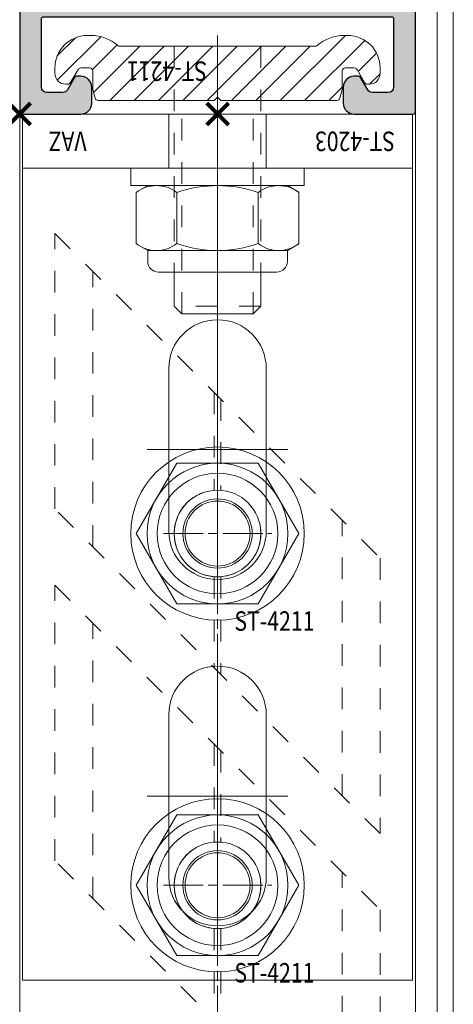
# Model space of a CAD drawing. Units: millimetres. Extents: x 0 to 19687, y 0 to 20038.
# Drawn here: x 18958 to 18998, y 8419 to 8510 of the extents above; entities that cross this region are included whole.
import ezdxf

# ---------------------------------------------------------------- set-up
doc = ezdxf.new("R2010")
doc.units = ezdxf.units.MM
doc.header["$PDMODE"] = 3
doc.header["$PDSIZE"] = 1
for name, pattern in [('CENTER', [16, 10, -2, 2, -2]), ('CHAIN', [0.35429999999999995, 0.2362, -0.0295, 0.0591, -0.0295]), ('HIDDEN', [4, 2, -2])]:
    doc.linetypes.add(name, pattern=pattern)
doc.layers.get('0').update_dxf_attribs({"linetype": 'CONTINUOUS', "lineweight": 5})
for name, color, linetype, lineweight in [('2 HARTLIJN1', 30, 'CENTER', 5), ('Storax Arcering', 146, 'CONTINUOUS', 5), ('Storax bev en systeem onderdelen', 215, 'CONTINUOUS', 9), ("Storax block's", 7, 'CONTINUOUS', 20), ('Storax Hatch Shading Aluminium', 251, 'CONTINUOUS', 20), ('Storax profiel aanzicht dun', 42, 'CONTINUOUS', 9), ('Storax profiel detail', 130, 'CONTINUOUS', 25), ('Storax profiel detail dun', 134, 'CONTINUOUS', 18), ('Storax profiel detail hidden', 138, 'HIDDEN', 13)]:
    doc.layers.add(name, color=color, linetype=linetype, lineweight=lineweight)
doc.layers.add('Storax Profiel nummer hidden', color=163, linetype='CONTINUOUS', lineweight=0, plot=False)
doc.layers.add('Storax Vangpunt profiel', color=1, linetype='CONTINUOUS', lineweight=100, plot=False)
doc.styles.add('ST-2mmHidden', font='romans.shx', dxfattribs={"width": 0.8, "height": 2})

# ---------------------------------------------------------------- blocks, each defined once
blk = doc.blocks.new('STORAX ST Deurvleugel LD-0400')
at = {"layer": 'Storax Hatch Shading Aluminium'}
h = blk.add_hatch(color=256, dxfattribs=at)
h.dxf.hatch_style = 1
edge = h.paths.add_edge_path()
edge.add_arc((-42.74999999998556, 1.300000000003024), 0.1999999999969759, 89.99999999996737, 180.0000000000326, ccw=False)
edge.add_line((-42.74999999998545, 1.5), (-42, 1.5))
edge.add_arc((-42, 2), 0.5, 270, 360)
edge.add_line((-41.5, 2), (-41.5, 5.80000000000291))
edge.add_arc((-44, 5.80000000000291), 2.5, 0, 90)
edge.add_line((-44, 8.30000000000291), (-46.5, 8.30000000000291))
edge.add_arc((-46.5, 5.80000000000291), 2.5, 90, 180)
edge.add_line((-49, 5.80000000000291), (-49, 2.099999999991269))
edge.add_arc((-48.40000000000157, 2.09999999999843), 0.5999999999984311, 180.0000000006839, 270.0000000007056)
edge.add_line((-48.39999999999418, 1.5), (-47.25000000001455, 1.5))
edge.add_arc((-47.25000000000728, 1.299999999995634), 0.2000000000043656, 2.084391326206969e-09, 90.00000000208439, ccw=False)
edge.add_line((-47.05000000000291, 1.30000000000291), (-47.05000000000291, 0.1999999999970896))
edge.add_arc((-47.25000000000728, 0.2000000000043693), 0.2000000000043727, 269.99999999791766, 359.99999999791453, ccw=False)
edge.add_line((-47.25000000001455, 0), (-59.79999999998836, 0))
edge.add_arc((-59.79999999999564, 0.2000000000043618), 0.2000000000043618, 180.0000000020834, 270.00000000208644, ccw=False)
edge.add_line((-60, 0.1999999999970896), (-60, 5.649999999994179))
edge.add_arc((-59, 5.649999999994179), 1, 90, 180, ccw=False)
edge.add_line((-59, 6.649999999994179), (-57.5, 6.649999999994179))
edge.add_arc((-57.5, 5.649999999994179), 1, 0, 90, ccw=False)
edge.add_line((-56.5, 5.649999999994179), (-56.5, 5.231495457614074))
edge.add_arc((-56.69999999998781, 5.231495457611161), 0.1999999999878099, -59.99999999912791, 8.342908586200792e-10, ccw=False)
edge.add_line((-56.59999999999127, 5.058290376866353), (-57.75, 4.394337567297043))
edge.add_arc((-57.50000000000086, 3.96132486540532), 0.4999999999991408, 119.9999999999431, 179.999999999932)
edge.add_line((-58, 3.961324865405913), (-58, 2.5))
edge.add_arc((-57.5, 2.5), 0.5, 180, 270)
edge.add_line((-57.5, 2), (-51.19999999999709, 2))
edge.add_arc((-51.1999999999971, 2.199999999997097), 0.1999999999970967, 270.000000000002, 359.999999999998)
edge.add_line((-51, 2.19999999999709), (-51, 34.30000000000291))
edge.add_arc((-51.19999999999709, 34.30000000000291), 0.1999999999970896, 0, 90)
edge.add_line((-51.19999999999709, 34.5), (-57.5, 34.5))
edge.add_arc((-57.5, 34), 0.5, 90, 180)
edge.add_line((-58, 34), (-58, 32.53867513459409))
edge.add_arc((-57.50000000000087, 32.53867513459468), 0.4999999999991331, 180.0000000000676, 240.0000000000574)
edge.add_line((-57.75, 32.10566243270296), (-56.59999999999127, 31.44170962313365))
edge.add_arc((-56.7000000000003, 31.26850454238162), 0.2000000000003033, -2.936189957836177e-09, 59.999999997062275, ccw=False)
edge.add_line((-56.5, 31.26850454237137), (-56.5, 30.84999999999127))
edge.add_arc((-57.5, 30.84999999999127), 1, -90, 0, ccw=False)
edge.add_line((-57.5, 29.84999999999127), (-59, 29.84999999999127))
edge.add_arc((-59, 30.84999999999127), 1, 180, 270, ccw=False)
edge.add_line((-60, 30.84999999999127), (-60, 36.29999999998836))
edge.add_arc((-59.79999999999565, 36.29999999999565), 0.2000000000043514, 90.00000000208041, 180.0000000020885, ccw=False)
edge.add_line((-59.80000000000291, 36.5), (-44.5, 36.5))
edge.add_arc((-44.50000000000011, 36.80000000000302), 0.3000000000030241, 270.0000000000217, 359.9999999999783)
edge.add_line((-44.19999999999709, 36.80000000000291), (-44.19999999999709, 38.5))
edge.add_arc((-43.19999999999771, 38.50000000000112), 0.9999999999993818, -59.99999999993889, 180.0000000000639, ccw=False)
edge.add_line((-42.69999999999709, 37.63397459621774), (-42.69999999999709, 35.19999999999709))
edge.add_arc((-42.5, 35.19999999999709), 0.1999999999970896, 180, 270)
edge.add_line((-42.5, 35), (-38.89999999999418, 35))
edge.add_arc((-38.89999999999418, 35.19999999999709), 0.1999999999970896, 270, 360)
edge.add_line((-38.69999999999709, 35.19999999999709), (-38.69999999999709, 39.5))
edge.add_arc((-38.19999999999698, 39.49999999999989), 0.5000000000001137, 90.00000000001302, 179.999999999987, ccw=False)
edge.add_line((-38.19999999999709, 40), (-0.1999999999970896, 40))
edge.add_arc((-0.1999999999970896, 39.80000000000291), 0.1999999999970896, 0, 90, ccw=False)
edge.add_line((0, 39.80000000000291), (0, 0.1999999999970896))
edge.add_arc((-0.199999999996976, 0.199999999996976), 0.199999999996976, -90.00000000003263, 3.26281224261038e-11, ccw=False)
edge.add_line((-0.1999999999970896, 0), (-42.74999999998545, 0))
edge.add_arc((-42.74999999998556, 0.199999999996976), 0.199999999996976, 179.9999999999674, 270.00000000003257, ccw=False)
edge.add_line((-42.94999999998254, 0.1999999999970896), (-42.94999999998254, 1.30000000000291))
edge = h.paths.add_edge_path(flags=16)
edge.add_line((-39.5, 5.799999999988358), (-39.5, 4.999999999985448))
edge.add_arc((-39.05000000000291, 4.999999999985448), 0.4499999999970896, 180, 360)
edge.add_arc((-35.00000000002429, 4.99999999997182), 3.599999999981534, 109.18813645179381, 179.9999999997831, ccw=False)
edge.add_line((-36.18321595652378, 8.39999999999418), (-33.81678404353443, 8.39999999999418))
edge.add_arc((-35.00000000003776, 4.99999999992896), 3.600000000023276, 60.000000000536204, 70.81186354837268, ccw=False)
edge.add_arc((-33.80000000004293, 7.078460969041208), 1.20000000000023, -59.99999999988597, 60.00000000068832, ccw=False)
edge.add_line((-33.20000000004075, 6.039230484500877), (-33.36369318273501, 5.944722181418911))
edge.add_arc((-33.46369318280103, 6.117927262185377), 0.2000000000413081, 216.0423284337629, 300.0000000150086, ccw=False)
edge.add_arc((-35.00000000009596, 5.0000000000408), 1.700000000041048, 36.04232841543441, 83.95767157792838)
edge.add_arc((-34.79999999999557, 6.88944436284502), 0.2000000000044279, 179.9999999978934, 263.95767157905397, ccw=False)
edge.add_arc((-35.1999999999581, 6.8894443628078), 0.1999999999581021, 1.276929093781476e-08, 96.04232843146795)
edge.add_arc((-35.00000000009364, 4.999999999935044), 2.100000000046895, 96.04232841626141, 143.9576715787201)
edge.add_arc((-36.53630681728128, 6.117927262172752), 0.1999999999964951, 143.9576715811731, 239.9999999999934)
edge.add_arc((-36.73630681725955, 5.771517100593032), 0.2000000000497513, -23.957671566193085, 60.0000000148425, ccw=False)
edge.add_arc((-35.00000000001427, 4.999999999872649), 1.700000000033521, 156.0423284151463, 203.9576715776068)
edge.add_arc((-36.7363068172776, 4.22848289932163), 0.1999999999974726, -60.00000000022561, 23.95767158135311, ccw=False)
edge.add_arc((-36.53630681726408, 3.882072737867158), 0.1999999999579314, 120.0000000120755, 216.0423284306947)
edge.add_arc((-34.99999999990993, 4.999999999946619), 2.100000000049852, 216.0423284162462, 263.957671578707)
edge.add_arc((-35.19999999999732, 3.110555637133923), 0.1999999999973157, 263.9576715810182, 359.9999999997571)
edge.add_arc((-34.79999999996257, 3.110555637185031), 0.2000000000374342, 96.04232843364531, 180.0000000148842, ccw=False)
edge.add_arc((-34.99999999992009, 5.000000000051235), 1.700000000054642, 276.0423284155695, 323.9576715780299)
edge.add_arc((-33.46369318273229, 3.882072737811349), 0.1999999999971688, 60.00000000042962, 143.9576715816551, ccw=False)
edge.add_line((-33.36369318273501, 4.055277818566537), (-33.20000000004075, 3.96076951547002))
edge.add_arc((-33.80000000006667, 2.921539031010927), 1.199999999941744, -14.357072876903374, 59.9999999969649, ccw=False)
edge.add_arc((-32.15309233868248, 2.499999999997555), 0.499999999997555, 165.6429271253636, 269.9999999992509)
edge.add_line((-32.15309233868902, 2), (-29.19999999999709, 2))
edge.add_arc((-29.19999999999709, 2.19999999999709), 0.1999999999970896, 270, 360)
edge.add_line((-29, 2.19999999999709), (-29, 4.30000000000291))
edge.add_arc((-28.80000000000291, 4.30000000000291), 0.1999999999970896, 90, 180, ccw=False)
edge.add_line((-28.80000000000291, 4.5), (-27.69999999999709, 4.5))
edge.add_arc((-27.69999999999709, 4.30000000000291), 0.1999999999970896, 0, 90, ccw=False)
edge.add_line((-27.5, 4.30000000000291), (-27.5, 2.19999999999709))
edge.add_arc((-27.30000000000302, 2.199999999996976), 0.1999999999969759, 179.9999999999674, 270.0000000000326)
edge.add_line((-27.30000000000291, 2), (-10.69999999999709, 2))
edge.add_arc((-10.69999999999698, 2.199999999996976), 0.1999999999969759, 269.9999999999674, 360.0000000000326)
edge.add_line((-10.5, 2.19999999999709), (-10.5, 4.30000000000291))
edge.add_arc((-10.30000000000291, 4.30000000000291), 0.1999999999970896, 90, 180, ccw=False)
edge.add_line((-10.30000000000291, 4.5), (-9.19999999999709, 4.5))
edge.add_arc((-9.19999999999709, 4.30000000000291), 0.1999999999970896, 0, 90, ccw=False)
edge.add_line((-9, 4.30000000000291), (-9, 2.44999999999709))
edge.add_arc((-8.800000000003024, 2.449999999996976), 0.1999999999969759, 179.9999999999674, 270.0000000000326)
edge.add_line((-8.80000000000291, 2.25), (-2.19999999999709, 2.25))
edge.add_arc((-2.199999999996976, 2.449999999996976), 0.1999999999969759, 269.9999999999674, 360.0000000000326)
edge.add_line((-2, 2.44999999999709), (-2, 37.55000000000291))
edge.add_arc((-2.19999999999709, 37.55000000000291), 0.1999999999970896, 0, 90)
edge.add_line((-2.19999999999709, 37.75), (-8.80000000000291, 37.75))
edge.add_arc((-8.80000000000291, 37.55000000000291), 0.1999999999970896, 90, 180)
edge.add_line((-9, 37.55000000000291), (-9, 35.69999999999709))
edge.add_arc((-9.199999999996976, 35.69999999999698), 0.1999999999969759, -90.00000000003263, 3.26281224261038e-11, ccw=False)
edge.add_line((-9.19999999999709, 35.5), (-10.30000000000291, 35.5))
edge.add_arc((-10.30000000000302, 35.69999999999698), 0.1999999999969759, 179.9999999999674, 270.00000000003257, ccw=False)
edge.add_line((-10.5, 35.69999999999709), (-10.5, 37.80000000000291))
edge.add_arc((-10.69999999999698, 37.80000000000302), 0.1999999999969759, 359.9999999999674, 450.0000000000326)
edge.add_line((-10.69999999999709, 38), (-32.15309233868902, 38))
edge.add_arc((-32.15309233864959, 37.50000000005046), 0.4999999999495373, 90.00000000451891, 194.3570728782822)
edge.add_arc((-33.80000000006076, 37.07846096906421), 1.200000000009186, -59.99999999995231, 14.35707287381041, ccw=False)
edge.add_line((-33.2000000000553, 36.03923048451543), (-33.36369318273501, 35.94472218143346))
edge.add_arc((-33.46369318280103, 36.11792726219993), 0.2000000000413066, 216.0423284337625, 300.0000000150088, ccw=False)
edge.add_arc((-35.00000000011232, 35.00000000006266), 1.700000000049976, 36.04232841491102, 83.95767157740589)
edge.add_arc((-34.80000000000388, 36.88944436286665), 0.1999999999961185, 179.9999999999206, 263.9576715811969, ccw=False)
edge.add_arc((-35.1999999999581, 36.88944436282235), 0.1999999999581021, 1.276903649344019e-08, 96.04232843146795)
edge.add_arc((-35.00000000011001, 34.99999999995687), 2.100000000037937, 96.04232841583794, 143.9576715782966)
edge.add_arc((-36.53630681727454, 36.11792726219462), 0.200000000006205, 143.9576715806336, 239.9999999993684)
edge.add_arc((-36.73630681725132, 35.77151710061491), 0.200000000039291, -23.957671565258806, 60.00000001583658, ccw=False)
edge.add_arc((-34.9999999999979, 34.99999999989448), 1.700000000051436, 156.0423284151463, 203.9576715776069)
edge.add_arc((-36.7363068172776, 34.22848289933618), 0.199999999997474, -60.000000000224986, 23.95767158135402, ccw=False)
edge.add_arc((-36.53630681726408, 33.88207273788171), 0.199999999957934, 120.0000000120751, 216.042328430694)
edge.add_arc((-34.99999999990993, 34.99999999996117), 2.100000000049851, 216.0423284162462, 263.957671578707)
edge.add_arc((-35.19999999999726, 33.11055563714841), 0.1999999999972559, 263.9576715810001, 359.9999999997761)
edge.add_arc((-34.79999999996244, 33.11055563719947), 0.2000000000375621, 96.04232843367822, 180.0000000148514, ccw=False)
edge.add_arc((-34.99999999992014, 35.00000000006587), 1.700000000054733, 276.0423284155709, 323.9576715780285)
edge.add_arc((-33.46369318273234, 33.88207273782612), 0.199999999997005, 60.000000000387615, 143.9576715816989, ccw=False)
edge.add_line((-33.36369318273501, 34.05527781858109), (-33.2000000000553, 33.96076951549912))
edge.add_arc((-33.80000000005895, 32.92153903092129), 1.200000000033445, -59.999999999918316, 60.00000000072049, ccw=False)
edge.add_arc((-34.9999999999503, 34.99999999995238), 3.599999999934467, 289.18813645260707, 299.9999999989399, ccw=False)
edge.add_line((-33.81678404341801, 31.59999999999127), (-36.18321595649468, 31.59999999999127))
edge.add_arc((-34.99999999995928, 34.99999999999508), 3.599999999975815, 217.5718693200375, 250.8118635475695, ccw=False)
edge.add_arc((-38.24961536179271, 32.49999999998827), 0.500000000011732, 37.57186931933317, 89.9999999988951)
edge.add_line((-38.24961536178307, 33), (-44.5, 33))
edge.add_arc((-44.5, 33.19999999999709), 0.1999999999970896, 180, 270, ccw=False)
edge.add_line((-44.69999999999709, 33.19999999999709), (-44.69999999999709, 34.30000000000291))
edge.add_arc((-44.89999999999407, 34.30000000000302), 0.1999999999969759, 359.9999999999674, 450.0000000000326)
edge.add_line((-44.89999999999418, 34.5), (-48.69999999999709, 34.5))
edge.add_arc((-48.6999999999972, 34.1999999999972), 0.3000000000027967, 89.99999999997829, 180.0000000000217)
edge.add_line((-49, 34.19999999999709), (-49, 9.898780306379194))
edge.add_arc((-48.80000000000231, 9.898780306380376), 0.1999999999976936, 180.0000000003384, 299.298636739595)
edge.add_arc((-46.4999999999934, 5.799999999994278), 4.500000000008632, 90.00000000008413, 119.29863673935151, ccw=False)
edge.add_line((-46.5, 10.30000000000291), (-44, 10.30000000000291))
edge.add_arc((-44.00000000000603, 5.799999999996885), 4.500000000006025, -1.0862777344300412e-10, 89.99999999992332, ccw=False)
at = {"layer": '2 HARTLIJN1'}
blk.add_line((0, 20), (-25.31105429402669, 20), dxfattribs=at)
at = {"layer": 'Storax profiel detail'}
for points in [[(-42.94999999998254, 1.30000000000291, -0.414213562373428), (-42.74999999998545, 1.5), (-42, 1.5, 0.4142135623730951), (-41.5, 2), (-41.5, 5.80000000000291, 0.4142135623730951), (-44, 8.30000000000291), (-46.5, 8.30000000000291, 0.4142135623730951), (-49, 5.80000000000291), (-49, 2.099999999991269, 0.4142135623732067), (-48.39999999999418, 1.5), (-47.25000000001455, 1.5, -0.4142135623730951), (-47.05000000000291, 1.30000000000291), (-47.05000000000291, 0.1999999999970896, -0.4142135623730841), (-47.25000000001455, 0), (-59.79999999998836, 0, -0.414213562373106), (-60, 0.1999999999970896), (-60, 5.649999999994179, -0.4142135623730951), (-59, 6.649999999994179), (-57.5, 6.649999999994179, -0.4142135623730951), (-56.5, 5.649999999994179), (-56.5, 5.231495457614074, -0.2679491924309463), (-56.59999999999127, 5.058290376866353), (-57.75, 4.394337567297043, 0.2679491924310702), (-58, 3.961324865405913), (-58, 2.5, 0.4142135623730951), (-57.5, 2), (-51.19999999999709, 2, 0.4142135623730737), (-51, 2.19999999999709), (-51, 34.30000000000291, 0.4142135623730992), (-51.19999999999709, 34.5), (-57.5, 34.5, 0.4142135623730951), (-58, 34), (-58, 32.53867513459409, 0.2679491924310743), (-57.75, 32.10566243270296), (-56.59999999999127, 31.44170962313365, -0.2679491924311124), (-56.5, 31.26850454237137), (-56.5, 30.84999999999127, -0.4142135623730951), (-57.5, 29.84999999999127), (-59, 29.84999999999127, -0.4142135623730951), (-60, 30.84999999999127), (-60, 36.29999999998836, -0.4142135623731345), (-59.80000000000291, 36.5), (-44.5, 36.5, 0.4142135623728732), (-44.19999999999709, 36.80000000000291), (-44.19999999999709, 38.5, -1.732050807568924), (-42.69999999999709, 37.63397459621774), (-42.69999999999709, 35.19999999999709, 0.4142135623730951), (-42.5, 35), (-38.89999999999418, 35, 0.4142135623730951), (-38.69999999999709, 35.19999999999709), (-38.69999999999709, 39.5, -0.4142135623729619), (-38.19999999999709, 40), (-0.1999999999970896, 40, -0.4142135623730951), (0, 39.80000000000291), (0, 0.1999999999970896, -0.414213562373428), (-0.1999999999970896, 0), (-42.74999999998545, 0, -0.414213562373428), (-42.94999999998254, 0.1999999999970896)], [(-39.5, 5.799999999988358), (-39.5, 4.999999999985448, 0.9999999999999998), (-38.60000000000582, 4.999999999985448, -0.3191977470695129), (-36.18321595652378, 8.39999999999418), (-33.81678404353443, 8.39999999999418, -0.0472106826186347), (-33.2000000000553, 8.117691453589941, -0.5773502691929668), (-33.20000000004075, 6.039230484500877), (-33.36369318273501, 5.944722181418911, -0.3836521427418807), (-33.62540968987742, 6.000250708209933, 0.2121705178972546), (-34.82105263158155, 6.690555482549826, -0.3836521427414583), (-35, 6.889444362852373, 0.4454500074248051), (-35.22105263157573, 7.088333243053057, 0.2121705178970935), (-36.69802332435211, 6.235603816079674, 0.4454500074254331), (-36.63630681727955, 5.944722181418911, -0.3836521427408334), (-36.55353767854103, 5.690304774238029, 0.2121705178971021), (-36.55353767862835, 4.309695225703763, -0.3836521427435501), (-36.63630681727955, 4.055277818566537, 0.4454500074243798), (-36.69802332427935, 3.76439618394943, 0.2121705178971034), (-35.22105263157573, 2.911666756845079, 0.4454500074250151), (-35, 3.110555637133075, -0.3836521427418478), (-34.8210526315961, 3.309444517508382, 0.2121705178971013), (-33.62540968980466, 3.999749291717308, -0.3836521427417803), (-33.36369318273501, 4.055277818566537), (-33.20000000004075, 3.96076951547002, -0.3363286759453883), (-32.63747694499034, 2.623982067932957, 0.4896627087772893), (-32.15309233868902, 2), (-29.19999999999709, 2, 0.4142135623730951), (-29, 2.19999999999709), (-29, 4.30000000000291, -0.4142135623730951), (-28.80000000000291, 4.5), (-27.69999999999709, 4.5, -0.4142135623730951), (-27.5, 4.30000000000291), (-27.5, 2.19999999999709, 0.414213562373428), (-27.30000000000291, 2), (-10.69999999999709, 2, 0.414213562373428), (-10.5, 2.19999999999709), (-10.5, 4.30000000000291, -0.4142135623730951), (-10.30000000000291, 4.5), (-9.19999999999709, 4.5, -0.4142135623730951), (-9, 4.30000000000291), (-9, 2.44999999999709, 0.414213562373428), (-8.80000000000291, 2.25), (-2.19999999999709, 2.25, 0.414213562373428), (-2, 2.44999999999709), (-2, 37.55000000000291, 0.4142135623730951), (-2.19999999999709, 37.75), (-8.80000000000291, 37.75, 0.4142135623730951), (-9, 37.55000000000291), (-9, 35.69999999999709, -0.414213562373428), (-9.19999999999709, 35.5), (-10.30000000000291, 35.5, -0.414213562373428), (-10.5, 35.69999999999709), (-10.5, 37.80000000000291, 0.414213562373428), (-10.69999999999709, 38), (-32.15309233868902, 38, 0.4896627087766179), (-32.63747694490303, 37.37601793209615, -0.3363286759448747), (-33.2000000000553, 36.03923048451543), (-33.36369318273501, 35.94472218143346, -0.3836521427418807), (-33.62540968987742, 36.00025070822448, 0.2121705178972582), (-34.82105263158155, 36.69055548257893, -0.3836521427420383), (-35, 36.88944436286693, 0.4454500074248051), (-35.22105263157573, 37.08833324306761, 0.2121705178970935), (-36.69802332435211, 36.23560381610878, 0.4454500074249873), (-36.63630681727955, 35.94472218143346), (-36.63630681727955, 35.94472218143346, -0.3836521427411314), (-36.55353767854103, 35.69030477426713, 0.2121705178971021), (-36.55353767862835, 34.30969522571831, -0.3836521427435501), (-36.63630681727955, 34.05527781858109, 0.4454500074243798), (-36.69802332427935, 33.76439618396398, 0.2121705178971034), (-35.22105263157573, 32.91166675685963, 0.4454500074252031), (-35, 33.11055563714763), (-35, 33.11055563714763, -0.3836521427415218), (-34.8210526315961, 33.30944451752293, 0.2121705178970891), (-33.62540968980466, 33.99974929173186, -0.383652142742207), (-33.36369318273501, 34.05527781858109), (-33.2000000000553, 33.96076951549912, -0.5773502691933438), (-33.20000000004075, 31.88230854635185, -0.0472106826120591), (-33.81678404341801, 31.59999999999127), (-36.18321595649468, 31.59999999999127, -0.146062449312361), (-37.85332080545777, 32.80487804877339, 0.2328366833719592), (-38.24961536178307, 33), (-44.5, 33, -0.4142135623730951), (-44.69999999999709, 33.19999999999709), (-44.69999999999709, 34.30000000000291, 0.414213562373428), (-44.89999999999418, 34.5), (-48.69999999999709, 34.5, 0.4142135623733169), (-49, 34.19999999999709), (-49, 9.898780306379194, 0.5732770871263512), (-48.70212765957695, 9.724364123132546, -0.1285404253240669), (-46.5, 10.30000000000291), (-44, 10.30000000000291, -0.4142135623732579)]]:
    blk.add_lwpolyline(points, format="xyb", close=True, dxfattribs=at)
at = {"layer": 'Storax Vangpunt profiel'}
for p in [(0, 40), (-60, 18.24999999999272), (-60, 0), (-45, 0), (0, 0)]:
    blk.add_point(p, dxfattribs=at)
at = {"layer": 'Storax Profiel nummer hidden', "style": 'ST-2mmHidden', "width": 0.8}
blk.add_text('ST-0400', height=1.8, dxfattribs=at).set_placement((-24.28681627908372, 3.516628584067803))
blk = doc.blocks.new('STORAX ST-4203 VAZ')
at = {"layer": '2 HARTLIJN1', "ltscale": 15.52356719970703}
for p, q in [((0, 77), (0, 49)), ((6.5, 63), (-6.5, 63)), ((0, 45), (0, 17)), ((6.5, 31), (-6.5, 31))]:
    blk.add_line(p, q, dxfattribs=at)
at = {"layer": '2 HARTLIJN1'}
blk.add_line((0, 5), (0, 0), dxfattribs=at)
at = {"layer": 'Storax profiel detail dun'}
blk.add_line((-18, 5), (18, 5), dxfattribs=at)
for points in [[(-18, 80), (18, 80), (18, 0), (-18, 0)], [(-4.5, 0), (4.5, 0), (4.5, 5), (-4.5, 5)]]:
    blk.add_lwpolyline(points, close=True, dxfattribs=at)
for points in [[(4.5, 55.5), (4.5, 70.5, 0.9999999999999999), (-4.5, 70.5), (-4.5, 55.5, 0.9999999999999999)], [(4.5, 23.5), (4.5, 38.5, 0.9999999999999999), (-4.5, 38.5), (-4.5, 23.5, 0.9999999999999999)]]:
    blk.add_lwpolyline(points, format="xyb", close=True, dxfattribs=at)
at = {"layer": 'Storax Vangpunt profiel'}
blk.add_point((0, 0), dxfattribs=at)
at = {"layer": 'Storax Profiel nummer hidden', "style": 'ST-2mmHidden', "width": 0.8}
for s, p in [('ST-4203', (-16.37843908075592, 1.612373667623615)), ('VAZ', (12.07590656551201, 1.612373667623615))]:
    blk.add_text(s, height=1.8, dxfattribs=at).set_placement(p)
blk = doc.blocks.new('STORAX ST-4211 DSN')
at = {"layer": 'Storax Arcering'}
h = blk.add_hatch(dxfattribs=at)
h.set_pattern_fill('ANSI31', color=256, scale=0.5)
h.set_pattern_definition([(45, (0, 0), (-1.122532015133644, 1.122532015133644), [])])
edge = h.paths.add_edge_path()
edge.add_arc((-11.00186350366577, -1.567188950567575), 0.2999999999948304, 90.00000000053637, 165.0000000002597, ccw=False)
edge.add_line((-11.00186350366857, -1.267188950572745), (-0.3000107924890472, -1.267188950587297))
edge.add_line((-0.3000107924890472, -1.267188950587297), (-1.079250068869442e-05, -1.567188950590207))
edge.add_line((-1.079250068869442e-05, -1.567188950590207), (0.2999892075022217, -1.267188950587297))
edge.add_line((0.2999892075022217, -1.267188950587297), (11.00184191868175, -1.267188950587297))
edge.add_arc((11.00184191867894, -1.567188950582127), 0.2999999999948302, 14.999999999740282, 89.99999999946363, ccw=False)
edge.add_line((11.29161966656102, -1.489543237054022), (11.4659150337975, -2.140022403080366))
edge.add_arc((10.49998920756402, -2.398841448140328), 0.9999999999352926, -1.8077912500302773e-09, 14.999999998468923, ccw=False)
edge.add_line((11.49998920749931, -2.398841448171879), (11.49998920749931, -3.967188950584386))
edge.add_arc((11.79998920750222, -3.967188950584386), 0.3000000000029104, 180, 270)
edge.add_line((11.79998920750222, -4.267188950587297), (12.61075872296351, -4.267188950587297))
edge.add_arc((12.61075872295255, -3.967188950588255), 0.2999999999990415, 270.0000000020935, 330.0000000020312)
edge.add_line((12.87056634409237, -4.117188950578566), (13.56338666712691, -2.917188950596028))
edge.add_arc((13.82319428826673, -3.067188950586338), 0.2999999999990414, 90.0000000020936, 150.0000000020312, ccw=False)
edge.add_line((13.82319428825576, -2.767188950587297), (13.99998920749931, -2.767188950587297))
edge.add_arc((13.99998920749931, -3.767188950587297), 1, 0, 90, ccw=False)
edge.add_line((14.99998920749931, -3.767188950587297), (14.99998920749931, -4.267188950587297))
edge.add_arc((11.99998920749931, -4.267188950587297), 3, -90, 0, ccw=False)
edge.add_line((11.99998920749931, -7.267188950587297), (11.68327078050061, -7.267188950587297))
edge.add_arc((11.68327078051348, -3.467188950583814), 3.800000000003482, 229.121364853732, 269.99999999980594, ccw=False)
edge.add_arc((8.999989207497121, -6.567188950628384), 0.3000000000410868, 49.12136485350784, 89.99999999958169)
edge.add_line((8.999989207499311, -6.267188950587297), (-9.000010792500689, -6.267188950572745))
edge.add_arc((-9.000010792505652, -6.567188950561651), 0.2999999999889065, 89.99999999905212, 130.8786351459597)
edge.add_arc((-11.68329236553935, -3.467188950530216), 3.800000000057082, 270.00000000056343, 310.87863514663735, ccw=False)
edge.add_line((-11.68329236550198, -7.267188950587297), (-12.00001079250069, -7.267188950572745))
edge.add_arc((-12.00001079250069, -4.267188950572745), 3, 180, 270, ccw=False)
edge.add_line((-15.00001079250069, -4.267188950572745), (-15.00001079250069, -3.767188950572745))
edge.add_arc((-14.00001079250069, -3.767188950572745), 1, 90, 180, ccw=False)
edge.add_line((-14.00001079250069, -2.767188950572745), (-13.82321587325714, -2.767188950572745))
edge.add_arc((-13.8232158732681, -3.067188950571786), 0.2999999999990415, 29.999999997968814, 89.99999999790651, ccw=False)
edge.add_line((-13.56340825212828, -2.917188950581476), (-12.87058792909374, -4.117188950578566))
edge.add_arc((-12.61078030794665, -3.967188950575653), 0.3000000000116437, 209.9999999993584, 269.9999999992961)
edge.add_line((-12.61078030795034, -4.267188950587297), (-11.80001079248905, -4.267188950572745))
edge.add_arc((-11.80001079248177, -3.967188950577111), 0.2999999999956344, 269.9999999986104, 359.9999999986104)
edge.add_line((-11.50001079248614, -3.967188950584386), (-11.50001079250069, -2.398841448171879))
edge.add_arc((-10.50001079250285, -2.398841448188318), 0.9999999999978364, 164.9999999987814, 179.9999999990581, ccw=False)
edge.add_line((-11.46593661878433, -2.140022403065814), (-11.29164125154784, -1.48954323703947))
at = {"layer": '2 HARTLIJN1', "ltscale": 8.889559745788574}
blk.add_line((0, -7.267188950587297), (0, 20.17535852771834), dxfattribs=at)
at = {"layer": 'Storax profiel detail dun'}
blk.add_lwpolyline([(-4.000010792500689, 14.59999999999127), (-4.000010792500689, 17.7328110494127), (-3.292904011308565, 18.43991783060483), (3.292882426321739, 18.43991783060483), (3.999989207499311, 17.7328110494127), (3.999989207499311, 14.59999999999127)], dxfattribs=at)
blk.add_lwpolyline([(-11.29164125154784, -1.48954323703947, -0.3394542588620293), (-11.00186350366857, -1.267188950572745), (-0.3000107924890472, -1.267188950587297), (-1.079250068869442e-05, -1.567188950590207), (0.2999892075022217, -1.267188950587297), (11.00184191868175, -1.267188950587297, -0.3394542588620293), (11.29161966656102, -1.489543237054022), (11.4659150337975, -2.140022403080366, -0.0655434628164508), (11.49998920749931, -2.398841448171879), (11.49998920749931, -3.967188950584386, 0.414213562373095), (11.79998920750222, -4.267188950587297), (12.61075872296351, -4.267188950587297, 0.2679491924308308), (12.87056634409237, -4.117188950578566), (13.56338666712691, -2.917188950596028, -0.2679491924308307), (13.82319428825576, -2.767188950587297), (13.99998920749931, -2.767188950587297, -0.414213562373095), (14.99998920749931, -3.767188950587297), (14.99998920749931, -4.267188950587297, -0.414213562373095), (11.99998920749931, -7.267188950587297), (11.68327078050061, -7.267188950587297, -0.180282639653529), (9.196326883597067, -6.340359682304552, 0.180282639653529), (8.999989207499311, -6.267188950587297), (-9.000010792500689, -6.267188950572745, 0.1802826396572852), (-9.19634846856934, -6.340359682275448, -0.180282639653529), (-11.68329236550198, -7.267188950587297), (-12.00001079250069, -7.267188950572745, -0.414213562373095), (-15.00001079250069, -4.267188950572745), (-15.00001079250069, -3.767188950572745, -0.414213562373095), (-14.00001079250069, -2.767188950572745), (-13.82321587325714, -2.767188950572745, -0.2679491924308307), (-13.56340825212828, -2.917188950581476), (-12.87058792909374, -4.117188950578566, 0.2679491924308307), (-12.61078030795034, -4.267188950587297), (-11.80001079248905, -4.267188950572745, 0.414213562373095), (-11.50001079248614, -3.967188950584386), (-11.50001079250069, -2.398841448171879, -0.06554346281645082), (-11.46593661878433, -2.140022403065814)], format="xyb", close=True, dxfattribs=at)
at = {"layer": 'Storax profiel detail hidden'}
for p, q in [((-3.292904011308565, 18.43991783060483), (-3.292904011323117, -1.267188950587297)), ((3.292882426321739, 18.43991783060483), (3.292882426321739, -1.267188950587297)), ((-4.000010792500689, 17.7328110494127), (3.999989207499311, 17.7328110494127)), ((-4.000010792500689, -6.267188950587297), (-4.000010792500689, 14.59999999999127)), ((3.999989207499311, -6.267188950587297), (3.999989207499311, 14.59999999999127))]:
    blk.add_line(p, q, dxfattribs=at)
at = {"layer": 'Storax Vangpunt profiel'}
blk.add_point((0, 0), dxfattribs=at)
at = {"layer": 'Storax Profiel nummer hidden', "style": 'ST-2mmHidden', "width": 0.8}
blk.add_text('ST-4211', height=1.8, dxfattribs=at).set_placement((0.9669017801934388, -4.868379354549688))
blk = doc.blocks.new('ST-Ring-Borgmoer-M8')
at = {"layer": 'Storax bev en systeem onderdelen'}
for p, q in [((-5.450768383263494, 9.599999999991269), (5.444271983316867, 9.599999999991269)), ((-6.450768383263494, 7.599999999991269), (-6.450768383263494, 8.599999999991269)), ((6.444271983316867, 7.599999999991269), (6.444271983316867, 8.599999999991269)), ((-7.50880169942684, 6.989144180086441), (-6.450768383263494, 7.599999999991269)), ((-6.450768383263494, 7.599999999991269), (6.444271983316867, 7.599999999991269)), ((7.502305299494765, 6.989144180071889), (6.444271983316867, 7.599999999991269)), ((-7.50880169942684, 2.210855819896096), (-7.508801699441392, 6.989144180086441)), ((-3.756024949703715, 2.244380420423113), (-3.756024949703715, 6.955619579559425)), ((3.749528549757088, 2.244380420408561), (3.74952854977164, 6.955619579559425)), ((7.502305299494765, 2.210855819896096), (7.502305299494765, 6.989144180086441)), ((-7.50880169942684, 2.210855819896096), (-6.450768383263494, 1.599999999991269)), ((7.502305299494765, 2.210855819896096), (6.444271983316867, 1.599999999991269)), ((-6.450768383263494, 1.599999999991269), (6.444271983316867, 1.599999999991269))]:
    blk.add_line(p, q, dxfattribs=at)
blk.add_lwpolyline([(8, 1.600000000005821), (-8, 1.600000000005821), (-8, 0), (8, 0)], close=True, dxfattribs=at)
for centre, radius, start, end in [((-5.450768383263494, 8.599999999991269), 1, 90, 180), ((5.444271983316867, 8.599999999991269), 1, 0, 90), ((-5.632413324565277, 4.545857342338422), 3.054142657657481, 52.09349167025255, 127.9065083297475), ((-0.003248199966037646, -3.650000000008731), 11.25, 70.51377895217882, 109.4862210478212), ((5.625916924633202, 4.54585734232387), 3.054142657657481, 52.09349167025255, 127.9065083297475), ((-5.632413324565277, 4.654142657644115), 3.054142657657481, 232.0934916702525, 307.9065083297475), ((-0.003248199966037646, 12.84999999999127), 11.25, 250.5137789521789, 289.4862210478211), ((5.625916924633202, 4.654142657644115), 3.054142657657481, 232.0934916702525, 307.9065083297475)]:
    blk.add_arc(centre, radius, start, end, dxfattribs=at)
blk = doc.blocks.new('STORAX ST-4211 DSN met Moer')
at = {"layer": "Storax block's"}
for name, p in [('STORAX ST-4211 DSN', (0, 0)), ('ST-Ring-Borgmoer-M8', (0, 5))]:
    blk.add_blockref(name, p, dxfattribs=at)
blk = doc.blocks.new('ST-Ring-Borgmoer-M8 VAZ')
at = {"layer": 'Storax bev en systeem onderdelen'}
blk.add_lwpolyline([(-3.752826749841915, 6.49999999992724), (-7.505603499550489, -1.455145564270178e-11), (-3.752826749841916, -6.499999999956344), (3.752726749546127, -6.499999999956344), (7.505503499254701, -1.455237480790867e-11), (3.752726749546128, 6.49999999992724)], close=True, dxfattribs=at)
for radius in [8, 6.500043301381824, 5.571460384215257, 3.2]:
    blk.add_circle((0, 0), radius, dxfattribs=at)
blk.add_arc((0, 0), 3.999999999999997, 110.0010000002972, 20.00100000029724, dxfattribs=at)
blk = doc.blocks.new('STORAX ST-4211 VAZ')
at = {"layer": '2 HARTLIJN1', "linetype": 'CHAIN', "ltscale": 15.52356719970703}
for p, q in [((0, 12.72792206137092), (0, -12.72792206137092)), ((-5, 0), (5, 0))]:
    blk.add_line(p, q, dxfattribs=at)
at = {"layer": 'Storax profiel detail dun'}
for centre, radius in [((-1.079250068869442e-05, -4.11845394410193e-06), 4), ((0, 0), 2.999988677253685)]:
    blk.add_circle(centre, radius, dxfattribs=at)
at = {"layer": 'Storax profiel detail hidden'}
for p, q in [((-11.50001079250069, -1.22791126887023), (-11.50001079250069, 24.22793285387161)), ((-0.3000107925035991, 13.02791794290533), (-0.3000107925035991, 3.988730016586487)), ((0.2999892075022217, 12.42791794291406), (0.2999892075022217, 3.988730016586487)), ((11.49998920749931, -24.22791126887023), (11.49998920749931, 1.227932853871607)), ((-0.3000107925035991, -3.988738253479823), (-0.3000107925035991, -12.4279261798074)), ((0.2999892075022217, -3.988738253479823), (0.2999892075022217, -13.02792617981322))]:
    blk.add_line(p, q, dxfattribs=at)
blk.add_lwpolyline([(-15.00001079250069, 27.72793285387161), (14.99998920749931, -2.272067146128393), (14.99998920749931, -27.72791126887023), (-15.00001079250069, 2.27208873112977)], close=True, dxfattribs=at)
blk.add_blockref('ST-Ring-Borgmoer-M8 VAZ', (0, 0))
at = {"layer": 'Storax Profiel nummer hidden', "style": 'ST-2mmHidden', "width": 0.8}
blk.add_text('ST-4211', height=1.8, dxfattribs=at).set_placement((1.556359459718806, -8.982618854541215))
blk = doc.blocks.new('deurdetail STORAX V06')
at = {"layer": 'Storax profiel detail dun'}
for points in [[(40, -270), (40, 0), (0, 0), (0, -270)], [(38.5, -270), (38.5, -99.5), (36.5, -99.5), (36.5, -270)]]:
    blk.add_lwpolyline(points, dxfattribs=at)
at = {"layer": "Storax block's", "xscale": -1, "rotation": 270}
blk.add_blockref('STORAX ST Deurvleugel LD-0400', (0, -55), dxfattribs=at)
at = {"layer": "Storax block's", "rotation": 180}
for name in ['STORAX ST-4211 DSN met Moer', 'STORAX ST-4203 VAZ']:
    blk.add_blockref(name, (18.24999999998545, -115), dxfattribs=at)
at = {"layer": "Storax block's"}
for p in [(18.24999999998545, -153.7499958815606), (18.25019426213998, -186.2499958857538)]:
    blk.add_blockref('STORAX ST-4211 VAZ', p, dxfattribs=at)
blk = doc.blocks.new('ST Lameldeur DIN-R BinD taats')
at = {"layer": 'Storax profiel aanzicht dun'}
blk.add_lwpolyline([(2551.884443360705, 3551.283336211571), (2591.884443360705, 3551.283336211571), (2591.884443360705, 1551.283336211571), (2551.884443360705, 1551.283336211571)], close=True, dxfattribs=at)
at = {"layer": "Storax block's"}
blk.add_blockref('deurdetail STORAX V06', (2551.884443360705, 3606.283336211571), dxfattribs=at)

msp = doc.modelspace()

# ---------------------------------------------------------------- block references
at = {"layer": "Storax block's"}
msp.add_blockref('ST Lameldeur DIN-R BinD taats', (16406.18302109389, 5009.601023188879), dxfattribs=at)

doc.saveas('drawing.dxf')
